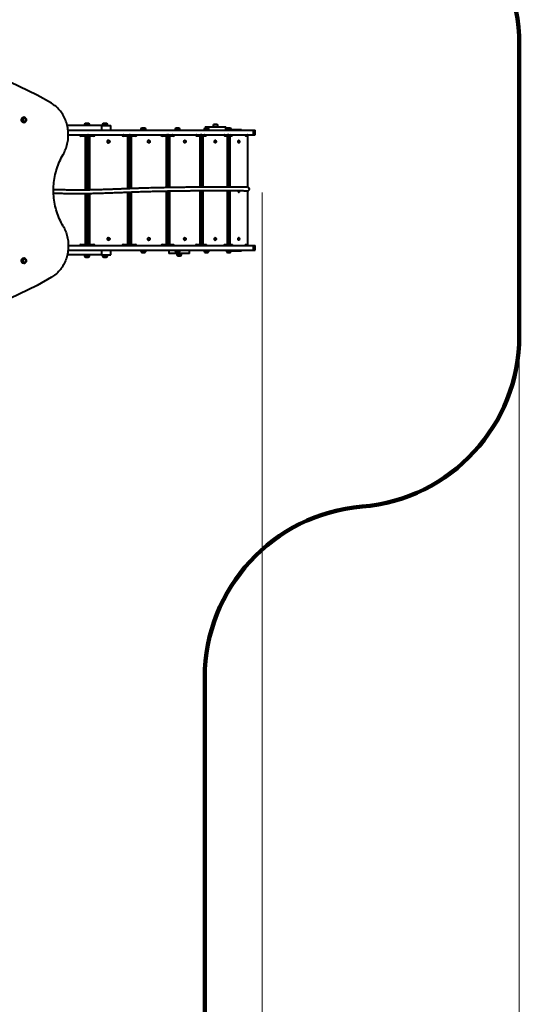
# Model space of a CAD drawing. Units: millimetres. Extents: x -1009 to 18747, y -1097 to 15279.
# Drawn here: x 12805 to 15718, y 2322 to 8066 of the extents above; entities that cross this region are included whole.
import ezdxf

# ---------------------------------------------------------------- set-up
doc = ezdxf.new("R2010")
doc.units = ezdxf.units.MM
doc.layers.add('DiKom', color=7, linetype='Continuous')
doc.styles.add('style1', font='arialbd_0.ttf', dxfattribs={"width": 0.8})
doc.dimstyles.new('1-50', dxfattribs={"dimtxt": 700, "dimasz": 300, "dimexe": 100, "dimexo": 0, "dimgap": 200, "dimtad": 1, "dimtxsty": 'style1', "dimcen": 200, "dimclrd": 7, "dimclre": 7, "dimclrt": 7, "dimadec": 1, "dimazin": 2, "dimtfac": 1, "dimtmove": 0, "dimatfit": 2, "dimfxl": 0, "dimlwd": 25, "dimlwe": 18, "dimarcsym": 0})

# ---------------------------------------------------------------- blocks, each defined once
blk = doc.blocks.new('*D0')
at = {"layer": 'Defpoints', "color": 0, "linetype": 'Continuous', "transparency": 16777216}
for p in [(3618, 7057.3), (14218, 7057.3), (14218, 117.5)]:
    blk.add_point(p, dxfattribs=at)
at = {"layer": 'DiKom', "color": 7, "linetype": 'Continuous', "lineweight": 18, "transparency": 16777216}
for p, q in [((3618, 7057.3), (3618, 17.5)), ((14218, 7057.3), (14218, 17.5))]:
    blk.add_line(p, q, dxfattribs=at)
at = {"layer": 'DiKom', "color": 7, "linetype": 'Continuous', "lineweight": 25, "transparency": 16777216}
blk.add_line((3918, 117.5), (13918, 117.5), dxfattribs=at)
at = {"layer": 'DiKom', "color": 7, "linetype": 'Continuous', "transparency": 16777216}
for points in [[(3918, 167.5), (3918, 67.5), (3618, 117.5)], [(13918, 167.5), (13918, 67.5), (14218, 117.5)]]:
    blk.add_solid(points, dxfattribs=at)
at = {"layer": 'DiKom', "color": 7, "linetype": 'Continuous', "lineweight": 40, "transparency": 16777216, "insert": (8879.1, 674.9), "char_height": 700, "attachment_point": 5, "style": 'style1'}
blk.add_mtext('10600', dxfattribs=at)
blk = doc.blocks.new('*D2')
at = {"layer": 'Defpoints', "color": 0, "transparency": 16777216}
for p in [(2118, 6576.2), (15718, 6576.2), (15718, -997.3)]:
    blk.add_point(p, dxfattribs=at)
at = {"layer": 'DiKom', "color": 7, "lineweight": 18, "transparency": 16777216}
for p, q in [((2118, 6576.2), (2118, -1097.3)), ((15718, 6576.2), (15718, -1097.3))]:
    blk.add_line(p, q, dxfattribs=at)
at = {"layer": 'DiKom', "color": 7, "lineweight": 25, "transparency": 16777216}
blk.add_line((2418, -997.3), (15418, -997.3), dxfattribs=at)
at = {"layer": 'DiKom', "color": 7, "transparency": 16777216}
for points in [[(2418, -947.3), (2418, -1047.3), (2118, -997.3)], [(15418, -947.3), (15418, -1047.3), (15718, -997.3)]]:
    blk.add_solid(points, dxfattribs=at)
at = {"layer": 'DiKom', "color": 7, "transparency": 16777216, "insert": (8906.5, -439.9), "char_height": 700, "attachment_point": 5, "style": 'style1'}
blk.add_mtext('13600', dxfattribs=at)

msp = doc.modelspace()

# ---------------------------------------------------------------- linework, layer by layer
at = {"layer": 'DiKom', "color": 3, "lineweight": 200}
for p, q in [((15718.004, 7921.199), (15718.004, 6221.73)), ((13884.29, 2111.082), (13884.29, 4228.655))]:
    msp.add_line(p, q, dxfattribs=at)
at = {"layer": 'DiKom', "color": 7, "linetype": 'Continuous', "lineweight": 40}
for p, q in [((12907.045, 7625.648), (12696.75, 7728.063)), ((12989.702, 7578.574), (12907.045, 7625.648)), ((13281.967, 7448.199), (13082.56, 7448.199)), ((13087.22, 7421.199), (14166.635, 7421.199)), ((13186.715, 7460.199), (13208.315, 7460.199)), ((13198.989, 7461.252), (13196.04, 7461.252)), ((13281.967, 7448.199), (13281.967, 7421.199)), ((13281.967, 7448.199), (13337.15, 7448.199)), ((13291.541, 7460.199), (13313.141, 7460.199)), ((13303.816, 7461.252), (13300.866, 7461.252)), ((13337.15, 7421.199), (13337.15, 7448.199)), ((13515.07, 7433.199), (13536.67, 7433.199)), ((13527.344, 7434.252), (13524.395, 7434.252)), ((13714.833, 7433.199), (13736.433, 7433.199)), ((13727.108, 7434.252), (13724.158, 7434.252)), ((13883.122, 7433.199), (13904.722, 7433.199)), ((13886.108, 7442.199), (13886.108, 7433.769)), ((13886.108, 7442.199), (14006.108, 7442.199)), ((13895.397, 7434.252), (13892.447, 7434.252)), ((13935.308, 7454.199), (13956.908, 7454.199)), ((13947.583, 7455.252), (13944.634, 7455.252)), ((14006.108, 7421.199), (14006.108, 7442.199)), ((14013.442, 7433.199), (14035.042, 7433.199)), ((14025.717, 7434.252), (14022.768, 7434.252)), ((14099.166, 7424.199), (14038.974, 7424.199)), ((14099.166, 7421.199), (14099.166, 7424.199)), ((14166.635, 7421.199), (14166.635, 7394.199)), ((14166.635, 7421.199), (14178.171, 7421.199)), ((14178.171, 7394.199), (14178.171, 7421.199)), ((13088.706, 7394.199), (14166.635, 7394.199)), ((13189.03, 7387.199), (13164.229, 7387.199)), ((13189.03, 7072.35), (13189.03, 7387.199)), ((13195.148, 7072.423), (13195.148, 7394.143)), ((13195.148, 7393.867), (13197.808, 7393.867)), ((13197.807, 7393.837), (13197.807, 7072.455)), ((13198.169, 7394.199), (13198.169, 7072.46)), ((13202.297, 7072.524), (13202.297, 7394.199)), ((13234.864, 7387.199), (13211.158, 7387.199)), ((13211.158, 7387.199), (13211.158, 7072.662)), ((13323.156, 7362.699), (13323.051, 7362.699)), ((13434.944, 7387.199), (13411.238, 7387.199)), ((13434.944, 7080.078), (13434.944, 7387.199)), ((13439.721, 7080.26), (13439.721, 7393.837)), ((13439.776, 7394.199), (13439.776, 7080.262)), ((13446.233, 7080.509), (13446.233, 7394.199)), ((13477.483, 7387.199), (13455.786, 7387.199)), ((13455.786, 7387.199), (13455.786, 7080.87)), ((13558.361, 7362.699), (13558.196, 7362.699)), ((13660.607, 7387.199), (13638.91, 7387.199)), ((13660.607, 7086.642), (13660.607, 7387.199)), ((13664.129, 7086.705), (13664.129, 7393.274)), ((13669.483, 7086.802), (13669.483, 7394.199)), ((13698.21, 7387.199), (13679.359, 7387.199)), ((13679.359, 7387.199), (13679.359, 7086.966)), ((13768.554, 7362.699), (13768.335, 7362.699)), ((13857.312, 7387.199), (13838.461, 7387.199)), ((13857.312, 7089.279), (13857.312, 7387.199)), ((13859.714, 7089.302), (13859.714, 7392.477)), ((13863.432, 7089.338), (13863.432, 7394.199)), ((13888.528, 7387.199), (13873.251, 7387.199)), ((13873.251, 7387.199), (13873.251, 7089.427)), ((13945.623, 7362.699), (13945.36, 7362.699)), ((14017.47, 7387.199), (14002.193, 7387.199)), ((14017.47, 7089.708), (14017.47, 7387.199)), ((14018.93, 7089.698), (14018.93, 7391.477)), ((14020.598, 7089.688), (14020.598, 7394.199)), ((14041.095, 7387.199), (14029.981, 7387.199)), ((14029.981, 7387.199), (14029.981, 7089.619)), ((14082.74, 7362.699), (14082.442, 7362.699)), ((14134.903, 7387.199), (14123.789, 7387.199)), ((14134.903, 7088.29), (14134.903, 7387.199)), ((14135.633, 7088.224), (14135.633, 7390.311)), ((14166.635, 7394.199), (14178.171, 7394.199)), ((13323.051, 7347.699), (13323.156, 7347.699)), ((13558.196, 7347.699), (13558.361, 7347.699)), ((13768.335, 7347.699), (13768.554, 7347.699)), ((13945.36, 7347.699), (13945.623, 7347.699)), ((14082.442, 7347.699), (14082.74, 7347.699)), ((13660.607, 6755.199), (13660.607, 7066.841)), ((13664.129, 6749.124), (13664.129, 7066.906)), ((13669.483, 6748.199), (13669.483, 7067.002)), ((13679.359, 7067.169), (13679.359, 6755.199)), ((13857.312, 6755.199), (13857.312, 7069.485)), ((13859.714, 6749.921), (13859.714, 7069.507)), ((13863.432, 6748.199), (13863.432, 7069.541)), ((13873.251, 7069.629), (13873.251, 6755.199)), ((14017.47, 6755.199), (14017.47, 7069.92)), ((14018.93, 6750.921), (14018.93, 7069.911)), ((14020.598, 6748.199), (14020.598, 7069.899)), ((14029.981, 7069.827), (14029.981, 6755.199)), ((14134.903, 6755.199), (14134.903, 7068.534)), ((14135.633, 6752.087), (14135.633, 7068.602)), ((13189.03, 6755.199), (13189.03, 7052.55)), ((13195.148, 6748.255), (13195.148, 7052.628)), ((13197.807, 7052.662), (13197.807, 6748.561)), ((13198.169, 7052.667), (13198.169, 6748.199)), ((13202.297, 6748.199), (13202.297, 7052.72)), ((13211.158, 7052.869), (13211.158, 6755.199)), ((13434.944, 6755.199), (13434.944, 7060.266)), ((13439.721, 6748.561), (13439.721, 7060.45)), ((13439.776, 7060.452), (13439.776, 6748.199)), ((13446.233, 6748.199), (13446.233, 7060.696)), ((13455.786, 7061.057), (13455.786, 6755.199)), ((13323.156, 6794.699), (13323.051, 6794.699)), ((13323.051, 6779.699), (13323.156, 6779.699)), ((13558.361, 6794.699), (13558.196, 6794.699)), ((13558.196, 6779.699), (13558.361, 6779.699)), ((13768.554, 6794.699), (13768.335, 6794.699)), ((13768.335, 6779.699), (13768.554, 6779.699)), ((13945.623, 6794.699), (13945.36, 6794.699)), ((13945.36, 6779.699), (13945.623, 6779.699)), ((14082.74, 6794.699), (14082.442, 6794.699)), ((14082.442, 6779.699), (14082.74, 6779.699)), ((13088.705, 6748.199), (14166.635, 6748.199)), ((13164.229, 6755.199), (13189.03, 6755.199)), ((13197.808, 6748.531), (13195.148, 6748.531)), ((13211.158, 6755.199), (13234.864, 6755.199)), ((13411.238, 6755.199), (13434.944, 6755.199)), ((13455.786, 6755.199), (13477.483, 6755.199)), ((13638.91, 6755.199), (13660.607, 6755.199)), ((13679.359, 6755.199), (13698.21, 6755.199)), ((13838.461, 6755.199), (13857.312, 6755.199)), ((13873.251, 6755.199), (13888.528, 6755.199)), ((14002.193, 6755.199), (14017.47, 6755.199)), ((14029.981, 6755.199), (14041.095, 6755.199)), ((14123.789, 6755.199), (14134.903, 6755.199)), ((14166.635, 6748.199), (14166.635, 6721.199)), ((14166.635, 6748.199), (14178.171, 6748.199)), ((14178.171, 6721.199), (14178.171, 6748.199)), ((13281.967, 6694.199), (13082.669, 6694.199)), ((13087.272, 6721.199), (14166.635, 6721.199)), ((13198.796, 6682.199), (13186.715, 6682.199)), ((13196.04, 6681.147), (13198.989, 6681.147)), ((13208.315, 6682.199), (13198.796, 6682.199)), ((13281.967, 6721.199), (13281.967, 6694.199)), ((13281.967, 6694.199), (13337.15, 6694.199)), ((13302.848, 6682.199), (13291.541, 6682.199)), ((13300.866, 6681.147), (13303.816, 6681.147)), ((13313.141, 6682.199), (13302.848, 6682.199)), ((13337.15, 6694.199), (13337.15, 6721.199)), ((13528.571, 6709.199), (13515.07, 6709.199)), ((13524.395, 6708.147), (13527.344, 6708.147)), ((13536.67, 6709.199), (13528.571, 6709.199)), ((13675.075, 6721.199), (13675.075, 6702.151)), ((13791.214, 6702.151), (13675.075, 6702.151)), ((13724.517, 6709.199), (13714.833, 6709.199)), ((13724.158, 6708.147), (13727.108, 6708.147)), ((13745.875, 6690.151), (13724.275, 6690.151)), ((13736.433, 6709.199), (13724.517, 6709.199)), ((13733.6, 6689.098), (13736.55, 6689.098)), ((13795.075, 6702.151), (13791.214, 6702.151)), ((13795.075, 6702.151), (13795.075, 6721.199)), ((13895.973, 6709.199), (13883.122, 6709.199)), ((13892.447, 6708.147), (13895.397, 6708.147)), ((13904.722, 6709.199), (13895.973, 6709.199)), ((14025.112, 6709.199), (14013.442, 6709.199)), ((14022.768, 6708.147), (14025.717, 6708.147)), ((14035.042, 6709.199), (14025.112, 6709.199)), ((14038.974, 6718.199), (14099.166, 6718.199)), ((14099.166, 6718.199), (14099.166, 6721.199)), ((14166.635, 6721.199), (14178.171, 6721.199)), ((12989.702, 6563.356), (12907.045, 6516.282)), ((12907.045, 6516.282), (12696.75, 6413.867))]:
    msp.add_line(p, q, dxfattribs=at)
at = {"layer": 'DiKom', "color": 7, "linetype": 'Continuous', "lineweight": 40, "flags": 128}
for points in [[(13057.891, 7279.294), (13061.933, 7286.461), (13065.712, 7293.817), (13069.223, 7301.348), (13072.458, 7309.042), (13075.412, 7316.885), (13078.081, 7324.863), (13080.459, 7332.963), (13082.543, 7341.17), (13084.328, 7349.471), (13085.812, 7357.85), (13086.992, 7366.294), (13087.866, 7374.787), (13088.432, 7383.314), (13088.69, 7391.862), (13088.639, 7400.414), (13088.278, 7408.957), (13087.61, 7417.475), (13086.634, 7425.953), (13085.354, 7434.377), (13083.769, 7442.732), (13081.885, 7451.003), (13079.703, 7459.176), (13077.228, 7467.237), (13074.464, 7475.172), (13071.416, 7482.967), (13068.089, 7490.608), (13064.488, 7498.083), (13060.621, 7505.377), (13056.494, 7512.479), (13052.113, 7519.376), (13047.488, 7526.056), (13042.625, 7532.507), (13037.533, 7538.718), (13032.221, 7544.679), (13026.699, 7550.379), (13020.976, 7555.808), (13015.061, 7560.956), (13008.966, 7565.815), (13002.7, 7570.376), (12996.275, 7574.632), (12989.702, 7578.574)], [(12815.271, 7481.965), (12815.423, 7484.255), (12815.876, 7486.491), (12816.62, 7488.621), (12817.636, 7490.595), (12818.902, 7492.367), (12820.386, 7493.895), (12822.056, 7495.143), (12823.87, 7496.082), (12825.788, 7496.691), (12827.764, 7496.954), (12828.444, 7496.964)], [(12828.454, 7466.967), (12827.764, 7466.976), (12825.788, 7467.24), (12823.87, 7467.848), (12822.056, 7468.787), (12820.386, 7470.036), (12818.902, 7471.564), (12817.636, 7473.335), (12816.62, 7475.309), (12815.876, 7477.439), (12815.423, 7479.675), (12815.271, 7481.965)], [(12843.615, 7481.965), (12843.455, 7483.95), (12842.983, 7485.867), (12842.214, 7487.651), (12841.173, 7489.241), (12839.898, 7490.584), (12838.43, 7491.633), (12836.821, 7492.353), (12835.124, 7492.719), (12833.398, 7492.719), (12831.702, 7492.353), (12830.092, 7491.633), (12828.625, 7490.584), (12827.349, 7489.241), (12826.309, 7487.651), (12825.54, 7485.867), (12825.068, 7483.95), (12824.908, 7481.965), (12825.068, 7479.981), (12825.54, 7478.064), (12826.309, 7476.28), (12827.349, 7474.689), (12828.625, 7473.347), (12830.092, 7472.297), (12831.702, 7471.577), (12833.398, 7471.211), (12835.124, 7471.211), (12836.821, 7471.577), (12838.43, 7472.297), (12839.898, 7473.347), (12841.173, 7474.689), (12842.214, 7476.28), (12842.983, 7478.064), (12843.455, 7479.981), (12843.615, 7481.965)], [(12825.168, 7481.965), (12825.323, 7483.895), (12825.782, 7485.758), (12826.53, 7487.493), (12827.541, 7489.039), (12828.782, 7490.344), (12830.208, 7491.364), (12831.773, 7492.064), (12833.422, 7492.42), (12835.1, 7492.42), (12836.75, 7492.064), (12838.315, 7491.364), (12839.741, 7490.344), (12840.981, 7489.039), (12841.993, 7487.493), (12842.741, 7485.758), (12843.2, 7483.895), (12843.355, 7481.965), (12843.2, 7480.036), (12842.741, 7478.172), (12841.993, 7476.438), (12840.981, 7474.891), (12839.741, 7473.586), (12838.315, 7472.566), (12836.75, 7471.866), (12835.1, 7471.51), (12833.422, 7471.51), (12831.773, 7471.866), (12830.208, 7472.566), (12828.782, 7473.586), (12827.541, 7474.891), (12826.53, 7476.438), (12825.782, 7478.172), (12825.323, 7480.036), (12825.168, 7481.965)], [(13164.229, 7387.199), (13164.212, 7388.565), (13164.162, 7389.878), (13164.081, 7391.088), (13163.971, 7392.149), (13163.837, 7393.019), (13163.685, 7393.666), (13163.519, 7394.065), (13163.347, 7394.199)], [(13234.864, 7387.199), (13234.821, 7388.565), (13234.695, 7389.878), (13234.49, 7391.088), (13234.213, 7392.149), (13233.876, 7393.019), (13233.492, 7393.666), (13233.075, 7394.065), (13232.641, 7394.199)], [(13316.102, 7356.149), (13316.46, 7357.726), (13317.132, 7359.185), (13318.085, 7360.457), (13319.276, 7361.484), (13320.648, 7362.217), (13322.137, 7362.622), (13323.674, 7362.679), (13325.186, 7362.387), (13326.604, 7361.759), (13327.861, 7360.824), (13328.897, 7359.626), (13329.665, 7358.221), (13330.129, 7356.675), (13330.267, 7355.059), (13330.072, 7353.451), (13329.554, 7351.924), (13328.737, 7350.55), (13327.659, 7349.393), (13326.37, 7348.508), (13324.931, 7347.936), (13323.409, 7347.704), (13321.875, 7347.822), (13320.402, 7348.285), (13319.056, 7349.071), (13317.903, 7350.144), (13316.995, 7351.453), (13316.376, 7352.937), (13316.073, 7354.527), (13316.102, 7356.149)], [(13411.238, 7387.199), (13411.195, 7388.565), (13411.069, 7389.878), (13410.863, 7391.088), (13410.587, 7392.149), (13410.25, 7393.019), (13409.866, 7393.666), (13409.449, 7394.065), (13409.015, 7394.199)], [(13477.483, 7387.199), (13477.416, 7388.565), (13477.218, 7389.878), (13476.897, 7391.088), (13476.465, 7392.149), (13475.938, 7393.019), (13475.336, 7393.666), (13474.684, 7394.065), (13474.006, 7394.199)], [(13558.196, 7347.699), (13558.094, 7347.7), (13556.697, 7347.901), (13555.371, 7348.443), (13554.176, 7349.3), (13553.17, 7350.434), (13552.398, 7351.79), (13551.898, 7353.306), (13551.692, 7354.911), (13551.79, 7356.528), (13552.188, 7358.084), (13552.867, 7359.505)], [(13553.032, 7359.505), (13553.96, 7360.724), (13555.094, 7361.685), (13556.38, 7362.343), (13557.759, 7362.667), (13559.167, 7362.641), (13560.536, 7362.268), (13561.804, 7361.564), (13562.911, 7360.562), (13563.806, 7359.31), (13564.445, 7357.865), (13564.8, 7356.296), (13564.855, 7354.676), (13564.605, 7353.079), (13564.064, 7351.582), (13563.256, 7350.255), (13562.219, 7349.158), (13561.001, 7348.344), (13559.661, 7347.85), (13558.259, 7347.7), (13556.862, 7347.901), (13555.536, 7348.443), (13554.341, 7349.3), (13553.335, 7350.434), (13552.563, 7351.79), (13552.063, 7353.306), (13551.857, 7354.911), (13551.955, 7356.528), (13552.353, 7358.084), (13553.032, 7359.505)], [(13638.91, 7387.199), (13638.843, 7388.565), (13638.645, 7389.878), (13638.323, 7391.088), (13637.891, 7392.149), (13637.364, 7393.019), (13636.763, 7393.666), (13636.111, 7394.065), (13635.432, 7394.199)], [(13698.21, 7387.199), (13698.121, 7388.565), (13697.86, 7389.878), (13697.435, 7391.088), (13696.863, 7392.149), (13696.166, 7393.019), (13695.371, 7393.666), (13694.509, 7394.065), (13693.612, 7394.199)], [(13768.335, 7347.699), (13768.137, 7347.704), (13766.927, 7347.935), (13765.782, 7348.507), (13764.757, 7349.391), (13763.899, 7350.547), (13763.249, 7351.92), (13762.837, 7353.447), (13762.681, 7355.056), (13762.79, 7356.671), (13763.158, 7358.217), (13763.768, 7359.623)], [(13763.987, 7359.623), (13764.811, 7360.821), (13765.809, 7361.757), (13766.937, 7362.386), (13768.139, 7362.679), (13769.361, 7362.622), (13770.546, 7362.218), (13771.637, 7361.486), (13772.584, 7360.46), (13773.343, 7359.188), (13773.877, 7357.729), (13774.163, 7356.153), (13774.186, 7354.531), (13773.946, 7352.941), (13773.454, 7351.456), (13772.733, 7350.146), (13771.816, 7349.073), (13770.747, 7348.286), (13769.575, 7347.822), (13768.355, 7347.704), (13767.145, 7347.935), (13766.001, 7348.507), (13764.976, 7349.391), (13764.118, 7350.547), (13763.467, 7351.92), (13763.055, 7353.447), (13762.899, 7355.056), (13763.008, 7356.671), (13763.376, 7358.217), (13763.987, 7359.623)], [(13838.461, 7387.199), (13836.691, 7387.384), (13834.966, 7387.933), (13833.326, 7388.834), (13831.813, 7390.064), (13830.463, 7391.592), (13829.31, 7393.382), (13828.893, 7394.199)], [(13838.461, 7387.199), (13838.373, 7388.565), (13838.111, 7389.878), (13837.686, 7391.088), (13837.114, 7392.149), (13836.417, 7393.019), (13835.623, 7393.666), (13834.76, 7394.065), (13833.863, 7394.199)], [(13888.528, 7387.199), (13888.422, 7388.565), (13888.106, 7389.878), (13887.594, 7391.088), (13886.905, 7392.149), (13886.066, 7393.019), (13885.108, 7393.666), (13884.068, 7394.065), (13882.987, 7394.199)], [(13896.282, 7394.199), (13895.944, 7393.382), (13895.01, 7391.592), (13893.916, 7390.064), (13892.69, 7388.834), (13891.361, 7387.933), (13889.962, 7387.384), (13888.528, 7387.199)], [(13945.36, 7347.699), (13945.06, 7347.715), (13944.084, 7347.996), (13943.168, 7348.613), (13942.354, 7349.538), (13941.681, 7350.728), (13941.179, 7352.127), (13940.873, 7353.67), (13940.777, 7355.284), (13940.896, 7356.894), (13941.223, 7358.425), (13941.743, 7359.805)], [(13942.006, 7359.805), (13942.696, 7360.97), (13943.523, 7361.865), (13944.447, 7362.448), (13945.427, 7362.692), (13946.416, 7362.586), (13947.368, 7362.134), (13948.238, 7361.359), (13948.986, 7360.295), (13949.577, 7358.993), (13949.983, 7357.513), (13950.185, 7355.925), (13950.174, 7354.304), (13949.95, 7352.724), (13949.524, 7351.26), (13948.915, 7349.98), (13948.152, 7348.944), (13947.271, 7348.201), (13946.314, 7347.785), (13945.323, 7347.715), (13944.347, 7347.996), (13943.431, 7348.613), (13942.617, 7349.538), (13941.943, 7350.728), (13941.442, 7352.127), (13941.136, 7353.67), (13941.04, 7355.284), (13941.159, 7356.894), (13941.486, 7358.425), (13942.006, 7359.805)], [(14002.193, 7387.199), (14000.759, 7387.384), (13999.36, 7387.933), (13998.031, 7388.834), (13996.805, 7390.064), (13995.711, 7391.592), (13994.777, 7393.382), (13994.439, 7394.199)], [(14002.193, 7387.199), (14002.086, 7388.565), (14001.771, 7389.878), (14001.259, 7391.088), (14000.57, 7392.149), (13999.73, 7393.019), (13998.772, 7393.666), (13997.733, 7394.065), (13996.652, 7394.199)], [(14046.737, 7394.199), (14046.491, 7393.382), (14045.811, 7391.592), (14045.015, 7390.064), (14044.123, 7388.834), (14043.156, 7387.933), (14042.139, 7387.384), (14041.095, 7387.199)], [(14082.442, 7347.699), (14082.149, 7347.728), (14081.442, 7348.045), (14080.781, 7348.696), (14080.198, 7349.651), (14079.721, 7350.865), (14079.37, 7352.282), (14079.163, 7353.836), (14079.109, 7355.453), (14079.212, 7357.059)], [(14079.212, 7357.059), (14079.465, 7358.577), (14079.857, 7359.938), (14080.371, 7361.077), (14080.981, 7361.941), (14081.659, 7362.49), (14082.374, 7362.698), (14082.442, 7362.699)], [(14079.509, 7357.059), (14079.762, 7358.577), (14080.155, 7359.938), (14080.668, 7361.077), (14081.278, 7361.941), (14081.957, 7362.49), (14082.672, 7362.698), (14083.39, 7362.555), (14084.078, 7362.068), (14084.703, 7361.261), (14085.237, 7360.169), (14085.653, 7358.846), (14085.934, 7357.352), (14086.065, 7355.757), (14086.04, 7354.136), (14085.862, 7352.565), (14085.537, 7351.117), (14085.081, 7349.86), (14084.516, 7348.852), (14083.868, 7348.142), (14083.167, 7347.761), (14082.446, 7347.728), (14081.739, 7348.045), (14081.079, 7348.696), (14080.496, 7349.651), (14080.018, 7350.865), (14079.668, 7352.282), (14079.461, 7353.836), (14079.407, 7355.453), (14079.509, 7357.059)], [(14123.789, 7387.199), (14122.745, 7387.384), (14121.728, 7387.933), (14120.761, 7388.834), (14119.869, 7390.064), (14119.073, 7391.592), (14118.393, 7393.382), (14118.147, 7394.199)], [(13057.891, 6862.636), (13052.344, 6872.363), (13047.065, 6882.286), (13042.059, 6892.397), (13037.33, 6902.684), (13032.885, 6913.138), (13028.727, 6923.748), (13024.86, 6934.505), (13021.288, 6945.396), (13018.015, 6956.412), (13015.044, 6967.541), (13012.377, 6978.773), (13010.018, 6990.096), (13007.969, 7001.5), (13006.232, 7012.972), (13004.808, 7024.501), (13003.699, 7036.077), (13002.906, 7047.687), (13002.43, 7059.32), (13002.271, 7070.965), (13002.43, 7082.61), (13002.906, 7094.243), (13003.699, 7105.853), (13004.808, 7117.429), (13006.232, 7128.959), (13007.969, 7140.431), (13010.018, 7151.834), (13012.377, 7163.157), (13015.044, 7174.389), (13018.015, 7185.518), (13021.288, 7196.534), (13024.86, 7207.426), (13028.727, 7218.182), (13032.885, 7228.792), (13037.33, 7239.247), (13042.059, 7249.534), (13047.065, 7259.644), (13052.344, 7269.568), (13057.891, 7279.294)], [(14077.496, 7069.293), (14077.518, 7069.001), (14077.751, 7067.1), (14078.132, 7065.323), (14078.647, 7063.727), (14079.281, 7062.365), (14080.012, 7061.278), (14080.819, 7060.503), (14081.673, 7060.064), (14082.549, 7059.976), (14083.418, 7060.24), (14084.252, 7060.85), (14085.024, 7061.784), (14085.71, 7063.014), (14086.286, 7064.499), (14086.736, 7066.192), (14087.044, 7068.038), (14087.155, 7069.178)], [(13057.891, 6862.636), (13061.933, 6855.469), (13065.712, 6848.113), (13069.223, 6840.582), (13072.458, 6832.889), (13075.412, 6825.046), (13078.081, 6817.067), (13080.459, 6808.968), (13082.543, 6800.76), (13084.328, 6792.46), (13085.812, 6784.08), (13086.992, 6775.637), (13087.866, 6767.144), (13088.432, 6758.616), (13088.69, 6750.069), (13088.639, 6741.516), (13088.278, 6732.973), (13087.61, 6724.456), (13086.634, 6715.977), (13085.354, 6707.554), (13083.769, 6699.199), (13081.885, 6690.927), (13079.703, 6682.754), (13077.228, 6674.693), (13074.464, 6666.758), (13071.416, 6658.963), (13068.089, 6651.322), (13064.488, 6643.848), (13060.621, 6636.553), (13056.494, 6629.452), (13052.113, 6622.555), (13047.488, 6615.875), (13042.625, 6609.424), (13037.533, 6603.212), (13032.221, 6597.251), (13026.699, 6591.552), (13020.976, 6586.123), (13015.061, 6580.974), (13008.966, 6576.115), (13002.7, 6571.554), (12996.275, 6567.299), (12989.702, 6563.356)], [(13316.102, 6786.25), (13316.073, 6787.871), (13316.376, 6789.461), (13316.995, 6790.945), (13317.903, 6792.255), (13319.056, 6793.327), (13320.402, 6794.114), (13321.875, 6794.576), (13323.409, 6794.694), (13324.931, 6794.462), (13326.37, 6793.89), (13327.659, 6793.005), (13328.737, 6791.848), (13329.554, 6790.474), (13330.072, 6788.947), (13330.267, 6787.339), (13330.129, 6785.723), (13329.665, 6784.177), (13328.897, 6782.772), (13327.861, 6781.574), (13326.604, 6780.639), (13325.186, 6780.011), (13323.674, 6779.719), (13322.137, 6779.777), (13320.648, 6780.181), (13319.276, 6780.914), (13318.085, 6781.941), (13317.132, 6783.213), (13316.46, 6784.672), (13316.102, 6786.25)], [(13552.867, 6782.893), (13552.188, 6784.314), (13551.79, 6785.87), (13551.692, 6787.487), (13551.898, 6789.092), (13552.398, 6790.608), (13553.17, 6791.964), (13554.176, 6793.098), (13555.371, 6793.956), (13556.697, 6794.498), (13558.094, 6794.698), (13558.196, 6794.699)], [(13553.032, 6782.893), (13552.353, 6784.314), (13551.955, 6785.87), (13551.857, 6787.487), (13552.063, 6789.092), (13552.563, 6790.608), (13553.335, 6791.964), (13554.341, 6793.098), (13555.536, 6793.956), (13556.862, 6794.498), (13558.259, 6794.698), (13559.661, 6794.548), (13561.001, 6794.054), (13562.219, 6793.24), (13563.256, 6792.144), (13564.064, 6790.816), (13564.605, 6789.319), (13564.855, 6787.723), (13564.8, 6786.102), (13564.445, 6784.533), (13563.806, 6783.088), (13562.911, 6781.836), (13561.804, 6780.834), (13560.536, 6780.13), (13559.167, 6779.757), (13557.759, 6779.731), (13556.38, 6780.055), (13555.094, 6780.713), (13553.96, 6781.674), (13553.032, 6782.893)], [(13763.768, 6782.775), (13763.158, 6784.181), (13762.79, 6785.727), (13762.681, 6787.343), (13762.837, 6788.951), (13763.249, 6790.478), (13763.899, 6791.851), (13764.757, 6793.007), (13765.782, 6793.891), (13766.927, 6794.463), (13768.137, 6794.694), (13768.335, 6794.699)], [(13763.987, 6782.775), (13763.376, 6784.181), (13763.008, 6785.727), (13762.899, 6787.343), (13763.055, 6788.951), (13763.467, 6790.478), (13764.118, 6791.851), (13764.976, 6793.007), (13766.001, 6793.891), (13767.145, 6794.463), (13768.355, 6794.694), (13769.575, 6794.576), (13770.747, 6794.112), (13771.816, 6793.325), (13772.733, 6792.252), (13773.454, 6790.942), (13773.946, 6789.457), (13774.186, 6787.867), (13774.163, 6786.246), (13773.877, 6784.669), (13773.343, 6783.21), (13772.584, 6781.938), (13771.637, 6780.912), (13770.546, 6780.18), (13769.361, 6779.776), (13768.139, 6779.719), (13766.937, 6780.012), (13765.809, 6780.641), (13764.811, 6781.577), (13763.987, 6782.775)], [(13941.743, 6782.593), (13941.223, 6783.973), (13940.896, 6785.504), (13940.777, 6787.114), (13940.873, 6788.728), (13941.179, 6790.271), (13941.681, 6791.67), (13942.354, 6792.86), (13943.168, 6793.785), (13944.084, 6794.402), (13945.06, 6794.683), (13945.36, 6794.699)], [(13942.006, 6782.593), (13941.486, 6783.973), (13941.159, 6785.504), (13941.04, 6787.114), (13941.136, 6788.728), (13941.442, 6790.271), (13941.943, 6791.67), (13942.617, 6792.86), (13943.431, 6793.785), (13944.347, 6794.402), (13945.323, 6794.683), (13946.314, 6794.614), (13947.271, 6794.197), (13948.152, 6793.454), (13948.915, 6792.418), (13949.524, 6791.138), (13949.95, 6789.674), (13950.174, 6788.095), (13950.185, 6786.473), (13949.983, 6784.885), (13949.577, 6783.406), (13948.986, 6782.103), (13948.238, 6781.04), (13947.368, 6780.264), (13946.416, 6779.812), (13945.427, 6779.706), (13944.447, 6779.95), (13943.523, 6780.533), (13942.696, 6781.428), (13942.006, 6782.593)], [(14079.212, 6785.34), (14079.109, 6786.945), (14079.163, 6788.562), (14079.37, 6790.116), (14079.721, 6791.533), (14080.198, 6792.747), (14080.781, 6793.703), (14081.442, 6794.354), (14082.149, 6794.67), (14082.442, 6794.699)], [(14082.442, 6779.699), (14082.374, 6779.701), (14081.659, 6779.909), (14080.981, 6780.457), (14080.371, 6781.322), (14079.857, 6782.461), (14079.465, 6783.821), (14079.212, 6785.34)], [(14079.509, 6785.34), (14079.407, 6786.945), (14079.461, 6788.562), (14079.668, 6790.116), (14080.018, 6791.533), (14080.496, 6792.747), (14081.079, 6793.703), (14081.739, 6794.354), (14082.446, 6794.67), (14083.167, 6794.637), (14083.868, 6794.256), (14084.516, 6793.546), (14085.081, 6792.538), (14085.537, 6791.281), (14085.862, 6789.833), (14086.04, 6788.262), (14086.065, 6786.641), (14085.934, 6785.047), (14085.653, 6783.552), (14085.237, 6782.229), (14084.703, 6781.138), (14084.078, 6780.33), (14083.39, 6779.843), (14082.672, 6779.701), (14081.957, 6779.909), (14081.278, 6780.457), (14080.668, 6781.322), (14080.155, 6782.461), (14079.762, 6783.821), (14079.509, 6785.34)], [(13163.347, 6748.199), (13163.519, 6748.334), (13163.685, 6748.732), (13163.837, 6749.379), (13163.971, 6750.249), (13164.081, 6751.31), (13164.162, 6752.52), (13164.212, 6753.833), (13164.229, 6755.199)], [(13232.641, 6748.199), (13233.075, 6748.334), (13233.492, 6748.732), (13233.876, 6749.379), (13234.213, 6750.249), (13234.49, 6751.31), (13234.695, 6752.52), (13234.821, 6753.833), (13234.864, 6755.199)], [(13409.015, 6748.199), (13409.449, 6748.334), (13409.866, 6748.732), (13410.25, 6749.379), (13410.587, 6750.249), (13410.863, 6751.31), (13411.069, 6752.52), (13411.195, 6753.833), (13411.238, 6755.199)], [(13474.006, 6748.199), (13474.684, 6748.334), (13475.336, 6748.732), (13475.938, 6749.379), (13476.465, 6750.249), (13476.897, 6751.31), (13477.218, 6752.52), (13477.416, 6753.833), (13477.483, 6755.199)], [(13635.432, 6748.199), (13636.111, 6748.334), (13636.763, 6748.732), (13637.364, 6749.379), (13637.891, 6750.249), (13638.323, 6751.31), (13638.645, 6752.52), (13638.843, 6753.833), (13638.91, 6755.199)], [(13693.612, 6748.199), (13694.509, 6748.334), (13695.371, 6748.732), (13696.166, 6749.379), (13696.863, 6750.249), (13697.435, 6751.31), (13697.86, 6752.52), (13698.121, 6753.833), (13698.21, 6755.199)], [(13698.21, 6755.199), (13699.979, 6755.014), (13701.705, 6754.465), (13703.345, 6753.564), (13704.858, 6752.334), (13706.208, 6750.806), (13707.36, 6749.016), (13707.777, 6748.199)], [(13833.863, 6748.199), (13834.76, 6748.334), (13835.623, 6748.732), (13836.417, 6749.379), (13837.114, 6750.249), (13837.686, 6751.31), (13838.111, 6752.52), (13838.373, 6753.833), (13838.461, 6755.199)], [(13882.987, 6748.199), (13884.068, 6748.334), (13885.108, 6748.732), (13886.066, 6749.379), (13886.905, 6750.249), (13887.594, 6751.31), (13888.106, 6752.52), (13888.422, 6753.833), (13888.528, 6755.199)], [(13888.528, 6755.199), (13889.962, 6755.014), (13891.361, 6754.465), (13892.69, 6753.564), (13893.916, 6752.334), (13895.01, 6750.806), (13895.944, 6749.016), (13896.282, 6748.199)], [(13994.439, 6748.199), (13994.777, 6749.016), (13995.711, 6750.806), (13996.805, 6752.334), (13998.031, 6753.564), (13999.36, 6754.465), (14000.759, 6755.014), (14002.193, 6755.199)], [(13996.652, 6748.199), (13997.733, 6748.334), (13998.772, 6748.732), (13999.73, 6749.379), (14000.57, 6750.249), (14001.259, 6751.31), (14001.771, 6752.52), (14002.086, 6753.833), (14002.193, 6755.199)], [(14041.095, 6755.199), (14042.139, 6755.014), (14043.156, 6754.465), (14044.123, 6753.564), (14045.015, 6752.334), (14045.811, 6750.806), (14046.491, 6749.016), (14046.737, 6748.199)], [(14118.147, 6748.199), (14118.393, 6749.016), (14119.073, 6750.806), (14119.869, 6752.334), (14120.761, 6753.564), (14121.728, 6754.465), (14122.745, 6755.014), (14123.789, 6755.199)], [(12815.271, 6659.965), (12815.423, 6662.255), (12815.876, 6664.491), (12816.62, 6666.621), (12817.636, 6668.595), (12818.902, 6670.367), (12820.386, 6671.895), (12822.056, 6673.143), (12823.87, 6674.082), (12825.788, 6674.691), (12827.764, 6674.954), (12828.444, 6674.964)], [(12843.615, 6659.965), (12843.455, 6661.95), (12842.983, 6663.867), (12842.214, 6665.651), (12841.173, 6667.241), (12839.898, 6668.584), (12838.43, 6669.633), (12836.821, 6670.353), (12835.124, 6670.719), (12833.398, 6670.719), (12831.702, 6670.353), (12830.092, 6669.633), (12828.625, 6668.584), (12827.349, 6667.241), (12826.309, 6665.651), (12825.54, 6663.867), (12825.068, 6661.95), (12824.908, 6659.965), (12825.068, 6657.981), (12825.54, 6656.064), (12826.309, 6654.28), (12827.349, 6652.689), (12828.625, 6651.347), (12830.092, 6650.297), (12831.702, 6649.577), (12833.398, 6649.211), (12835.124, 6649.211), (12836.821, 6649.577), (12838.43, 6650.297), (12839.898, 6651.347), (12841.173, 6652.689), (12842.214, 6654.28), (12842.983, 6656.064), (12843.455, 6657.981), (12843.615, 6659.965)], [(12825.168, 6659.965), (12825.323, 6661.895), (12825.782, 6663.758), (12826.53, 6665.493), (12827.541, 6667.039), (12828.782, 6668.344), (12830.208, 6669.364), (12831.773, 6670.064), (12833.422, 6670.42), (12835.1, 6670.42), (12836.75, 6670.064), (12838.315, 6669.364), (12839.741, 6668.344), (12840.981, 6667.039), (12841.993, 6665.493), (12842.741, 6663.758), (12843.2, 6661.895), (12843.355, 6659.965), (12843.2, 6658.036), (12842.741, 6656.172), (12841.993, 6654.438), (12840.981, 6652.891), (12839.741, 6651.586), (12838.315, 6650.566), (12836.75, 6649.866), (12835.1, 6649.51), (12833.422, 6649.51), (12831.773, 6649.866), (12830.208, 6650.566), (12828.782, 6651.586), (12827.541, 6652.891), (12826.53, 6654.438), (12825.782, 6656.172), (12825.323, 6658.036), (12825.168, 6659.965)], [(12828.454, 6644.967), (12827.764, 6644.976), (12825.788, 6645.24), (12823.87, 6645.848), (12822.056, 6646.787), (12820.386, 6648.036), (12818.902, 6649.564), (12817.636, 6651.335), (12816.62, 6653.309), (12815.876, 6655.439), (12815.423, 6657.675), (12815.271, 6659.965)]]:
    msp.add_lwpolyline(points, dxfattribs=at)
at = {"layer": 'DiKom', "color": 3, "lineweight": 200}
for centre, start, end in [((14718.004, 7921.199), 0, 89.5367979), ((14718.004, 6221.73), 274.7692432, 0), ((14884.29, 4228.655), 94.7692432, 180)]:
    msp.add_arc(centre, 1000, start, end, dxfattribs=at)
at = {"layer": 'DiKom', "color": 7, "linetype": 'Continuous', "lineweight": 40}
for centre, radius, start, end in [((13201.192, 7448.039), 18.677, 139.3788429, 179.5090666), ((13196.04, 7419.416), 41.836, 90, 102.879622), ((13198.989, 7419.416), 41.836, 77.120378, 90), ((13193.838, 7448.039), 18.677, 0.4909334, 40.6211571), ((13306.018, 7448.039), 18.677, 139.3788429, 179.5090666), ((13300.866, 7419.416), 41.836, 90, 102.879622), ((13303.816, 7419.416), 41.836, 77.120378, 90), ((13298.664, 7448.039), 18.677, 0.4909334, 40.6211571), ((13529.546, 7421.039), 18.677, 139.3788429, 179.5090666), ((13524.395, 7392.416), 41.836, 90, 102.879622), ((13527.344, 7392.416), 41.836, 77.120378, 90), ((13522.193, 7421.039), 18.677, 0.4909334, 40.6211571), ((13729.31, 7421.039), 18.677, 139.3788429, 179.5090666), ((13724.158, 7392.416), 41.836, 90, 102.879622), ((13727.108, 7392.416), 41.836, 77.120378, 90), ((13721.956, 7421.039), 18.677, 0.4909334, 40.6211571), ((13897.599, 7421.039), 18.677, 139.3788429, 179.5090666), ((13892.447, 7392.416), 41.836, 90, 102.879622), ((13895.397, 7392.416), 41.836, 77.120378, 90), ((13890.245, 7421.039), 18.677, 0.4909334, 40.6211571), ((13949.785, 7442.039), 18.677, 139.3788429, 179.5090666), ((13944.634, 7413.416), 41.836, 90, 102.879622), ((13947.583, 7413.416), 41.836, 77.120378, 90), ((13942.432, 7442.039), 18.677, 0.4909334, 40.6211571), ((14027.919, 7421.039), 18.677, 139.3788429, 179.5090666), ((14022.768, 7392.416), 41.836, 90, 102.879622), ((14025.717, 7392.416), 41.836, 77.120378, 90), ((14020.566, 7421.039), 18.677, 0.4909334, 40.6211571), ((13164.256, 7402.065), 14.866, 211.9459549, 269.8959945), ((13197.515, 7421.17), 28.315, 265.2043818, 270.5917826), ((13234.736, 7401.26), 14.062, 270.5227606, 329.857849), ((13323.279, 7355.059), 7.364, 171.4948084, 268.2228679), ((13323.182, 7355.484), 7.217, 91.0434284, 174.7120989), ((13411.417, 7401.347), 14.149, 210.3447732, 269.2746172), ((13477.14, 7399.901), 12.706, 271.5471554, 333.3376565), ((13558.323, 7356.444), 6.257, 91.1636561, 150.7076775), ((13639.389, 7400.115), 12.925, 207.2391915, 267.8759966), ((13697.519, 7398.181), 11.004, 273.5967884, 338.7838851), ((13768.57, 7357.422), 5.282, 92.5488575, 155.3812436), ((13945.726, 7358.534), 4.181, 95.0210545, 162.30118), ((14034.439, 7387.545), 6.665, 357.0252555, 86.6786252), ((14116.91, 7387.464), 6.884, 357.7956313, 67.4976696), ((14134.365, 7078.412), 9.893, 269.3686014, 89.9978465), ((13323.279, 6787.339), 7.364, 91.7771321, 188.5051916), ((13323.235, 6786.971), 7.275, 185.6952074, 268.5492652), ((13558.351, 6786.001), 6.303, 209.53571, 268.5929564), ((13768.624, 6785.055), 5.364, 205.1514946, 266.9184043), ((13945.816, 6783.975), 4.3, 198.7528427, 263.9249229), ((13164.249, 6740.347), 14.852, 90.0745577, 148.0834929), ((13197.515, 6721.228), 28.315, 89.4082174, 94.7956182), ((13234.685, 6741.051), 14.149, 30.3447732, 89.2746172), ((13411.366, 6741.138), 14.062, 90.5227606, 149.857849), ((13477.004, 6742.283), 12.925, 27.2391915, 87.8759966), ((13639.253, 6742.497), 12.706, 91.5471554, 153.3376565), ((13839.151, 6744.217), 11.004, 93.5967884, 158.7838851), ((14034.439, 6754.853), 6.665, 273.3213748, 2.9747445), ((14116.793, 6755.008), 6.998, 293.4278055, 1.5674889), ((13201.192, 6694.359), 18.677, 180.4909334, 220.6211571), ((13196.04, 6722.982), 41.836, 257.120378, 270), ((13198.989, 6722.982), 41.836, 270, 282.879622), ((13193.838, 6694.359), 18.677, 319.3788429, 359.5090666), ((13306.018, 6694.359), 18.677, 180.4909334, 220.6211571), ((13300.866, 6722.982), 41.836, 257.120378, 270), ((13303.816, 6722.982), 41.836, 270, 282.879622), ((13298.664, 6694.359), 18.677, 319.3788429, 359.5090666), ((13529.546, 6721.359), 18.677, 180.4909334, 220.6211571), ((13524.395, 6749.982), 41.836, 257.120378, 270), ((13527.344, 6749.982), 41.836, 270, 282.879622), ((13522.193, 6721.359), 18.677, 319.3788429, 359.5090666), ((13729.31, 6721.359), 18.677, 180.4909334, 220.6211571), ((13724.158, 6749.982), 41.836, 257.120378, 270), ((13738.752, 6702.311), 18.677, 180.4909334, 220.6211571), ((13733.6, 6730.934), 41.836, 257.120378, 270), ((13727.108, 6749.982), 41.836, 270, 282.879622), ((13721.956, 6721.359), 18.677, 319.3788429, 359.5090666), ((13736.55, 6730.934), 41.836, 270, 282.879622), ((13731.398, 6702.311), 18.677, 319.3788429, 359.5090666), ((13897.599, 6721.359), 18.677, 180.4909334, 220.6211571), ((13892.447, 6749.982), 41.836, 257.120378, 270), ((13895.397, 6749.982), 41.836, 270, 282.879622), ((13890.245, 6721.359), 18.677, 319.3788429, 359.5090666), ((14027.919, 6721.359), 18.677, 180.4909334, 220.6211571), ((14022.768, 6749.982), 41.836, 257.120378, 270), ((14025.717, 6749.982), 41.836, 270, 282.879622), ((14020.566, 6721.359), 18.677, 319.3788429, 359.5090666)]:
    msp.add_arc(centre, radius, start, end, dxfattribs=at)
for centre, major_axis, ratio, start_param, end_param in [((13188.148, 7387.199), (6.986, 6.986), 0.06328139, 4.7755861, 6.34638243), ((13204.807, 7387.199), (6.909, -6.909), 0.16298669, 2.98002662, 3.30315869), ((13208.935, 7387.199), (6.909, -6.909), 0.16298669, 1.40923029, 2.98002662), ((13432.721, 7387.199), (6.909, 6.909), 0.16298669, 4.87395501, 6.44475134), ((13445.851, 7387.199), (6.765, -6.765), 0.26595188, 2.88165771, 2.96204004), ((13452.309, 7387.199), (6.765, -6.765), 0.26595188, 1.31086138, 2.88165771), ((13657.129, 7387.199), (6.765, 6.765), 0.26595188, 4.97232392, 6.54312025), ((13674.761, 7387.199), (6.555, -6.555), 0.37446763, 1.21249247, 2.7832888), ((13852.714, 7387.199), (6.555, 6.555), 0.37446763, 5.07069283, 6.64148916), ((13867.71, 7387.199), (6.283, -6.283), 0.4913116, 1.11412356, 2.68491989), ((14011.93, 7387.199), (6.283, 6.283), 0.4913116, 5.16906174, 6.73985807), ((14023.711, 7387.199), (5.949, -5.949), 0.62006361, 1.01575465, 2.58655098), ((14128.633, 7387.199), (5.949, 5.949), 0.62006361, 5.26743065, 6.83822698), ((13188.148, 6755.199), (6.986, -6.986), 0.06328139, 6.21998818, 7.79078451), ((13204.807, 6755.199), (6.909, 6.909), 0.16298669, 2.98002662, 3.30315869), ((13208.935, 6755.199), (6.909, 6.909), 0.16298669, 3.30315869, 4.87395501), ((13432.721, 6755.199), (6.909, -6.909), 0.16298669, 6.12161927, 7.6924156), ((13445.851, 6755.199), (6.765, 6.765), 0.26595188, 3.32114527, 3.4015276), ((13452.309, 6755.199), (6.765, 6.765), 0.26595188, 3.4015276, 4.97232392), ((13657.129, 6755.199), (6.765, -6.765), 0.26595188, 6.02325036, 7.59404669), ((13674.761, 6755.199), (6.555, 6.555), 0.37446763, 3.49989651, 5.07069283), ((13852.714, 6755.199), (6.555, -6.555), 0.37446763, 5.92488145, 7.49567778), ((13867.71, 6755.199), (6.283, 6.283), 0.4913116, 3.59826542, 5.16906174), ((14011.93, 6755.199), (6.283, -6.283), 0.4913116, 5.82651254, 7.39730887), ((14023.711, 6755.199), (5.949, 5.949), 0.62006361, 3.69663433, 5.26743065), ((14128.633, 6755.199), (5.949, -5.949), 0.62006361, 5.72814363, 7.29893996)]:
    msp.add_ellipse(centre, major_axis=major_axis, ratio=ratio, start_param=start_param, end_param=end_param, dxfattribs=at)
for points, knots in [([(12828.452, 7466.991), (12828.588, 7466.985), (12829.468, 7466.952), (12831.08, 7467.195), (12833.222, 7467.726), (12835.241, 7468.565), (12837.102, 7469.652), (12838.776, 7470.969), (12840.238, 7472.486), (12841.467, 7474.174), (12842.445, 7476.005), (12843.157, 7477.952), (12843.589, 7479.987), (12843.726, 7482.084), (12843.553, 7484.212), (12843.058, 7486.331), (12842.235, 7488.393), (12841.09, 7490.345), (12839.643, 7492.127), (12837.93, 7493.685), (12835.998, 7494.973), (12833.9, 7495.965), (12831.694, 7496.618), (12829.855, 7496.941), (12828.766, 7496.928), (12828.438, 7496.924)], [0, 0, 0, 0, 0.00863476, 0.05592299, 0.10261418, 0.14869422, 0.19417176, 0.23907534, 0.28345787, 0.32740384, 0.37103892, 0.41454072, 0.45814703, 0.502152, 0.54687319, 0.59253396, 0.63922812, 0.68690336, 0.73534299, 0.78424345, 0.83330054, 0.88226102, 0.93093643, 0.97919595, 1, 1, 1, 1]), ([(14119.754, 7393.451), (14119.747, 7393.458), (14119.732, 7393.475), (14119.545, 7393.73), (14119.382, 7394.065), (14119.317, 7394.199)], [0, 0, 0, 0, 0.32382642, 0.72923958, 1, 1, 1, 1]), ([(14134.272, 7088.307), (14130.385, 7088.366), (14122.736, 7088.48), (14111.49, 7088.646), (14100.705, 7088.801), (14090.433, 7088.944), (14080.67, 7089.074), (14071.414, 7089.191), (14062.886, 7089.292), (14055.067, 7089.38), (14047.937, 7089.455), (14041.251, 7089.52), (14035.016, 7089.577), (14029.24, 7089.626), (14019.418, 7089.702), (14005.08, 7089.794), (13985.554, 7089.871), (13964.572, 7089.898), (13942.091, 7089.862), (13918.247, 7089.761), (13893.733, 7089.603), (13868.637, 7089.396), (13842.521, 7089.14), (13815.43, 7088.84), (13787.406, 7088.5), (13759.035, 7088.134), (13730.427, 7087.751), (13701.395, 7087.332), (13675.786, 7086.919), (13653.758, 7086.523), (13635.574, 7086.17), (13617.044, 7085.778), (13598.139, 7085.344), (13578.827, 7084.863), (13559.076, 7084.331), (13538.853, 7083.741), (13518.013, 7083.088), (13496.511, 7082.362), (13474.409, 7081.569), (13451.959, 7080.731), (13429.26, 7079.862), (13406.546, 7078.984), (13383.914, 7078.109), (13361.462, 7077.252), (13339.174, 7076.424), (13318.941, 7075.698), (13300.795, 7075.075), (13284.712, 7074.549), (13268.999, 7074.063), (13253.719, 7073.625), (13238.936, 7073.241), (13224.716, 7072.915), (13211.126, 7072.653), (13198.13, 7072.451), (13185.683, 7072.303), (13173.746, 7072.202), (13162.276, 7072.145), (13149.383, 7072.122), (13135.296, 7072.15), (13120.155, 7072.237), (13105.555, 7072.363), (13091.459, 7072.523), (13077.797, 7072.714), (13064.593, 7072.929), (13051.895, 7073.16), (13040.729, 7073.38), (13030.966, 7073.581), (13022.485, 7073.761), (13015.534, 7073.91), (13009.855, 7074.032), (13005.919, 7074.117), (13003.362, 7074.171), (13002.354, 7074.193)], [0, 0, 0, 0, 0.01395051, 0.02745123, 0.04027634, 0.05242481, 0.0638962, 0.07469056, 0.08480834, 0.09348923, 0.10160291, 0.10915018, 0.11613188, 0.12254886, 0.12840344, 0.14863138, 0.16921856, 0.19016868, 0.21292019, 0.23567785, 0.25844008, 0.28122016, 0.30400916, 0.3281976, 0.35241866, 0.37670743, 0.40106428, 0.42543808, 0.4498189, 0.46417006, 0.47849707, 0.49279324, 0.50705308, 0.52127724, 0.53547162, 0.54964738, 0.56381901, 0.57824723, 0.59270049, 0.60719853, 0.62174611, 0.63633921, 0.65071289, 0.66511944, 0.67954595, 0.69395674, 0.70484359, 0.71569564, 0.72650901, 0.73728451, 0.74802957, 0.75875904, 0.76949504, 0.78025614, 0.79104929, 0.80187877, 0.81274282, 0.82363414, 0.83999437, 0.85633408, 0.87261391, 0.8888425, 0.90503445, 0.92118867, 0.93698647, 0.95229472, 0.96340957, 0.9742571, 0.98484469, 0.99017254, 0.99612675, 1, 1, 1, 1]), ([(13002.597, 7054.386), (13006.349, 7054.306), (13018.174, 7054.054), (13034.824, 7053.696), (13052.909, 7053.341), (13067.991, 7053.072), (13083.484, 7052.832), (13099.497, 7052.628), (13116.148, 7052.469), (13131.734, 7052.37), (13146.178, 7052.329), (13159.312, 7052.337), (13173.043, 7052.397), (13187.441, 7052.519), (13202.284, 7052.708), (13217.585, 7052.968), (13233.366, 7053.302), (13249.915, 7053.716), (13267.118, 7054.2), (13284.774, 7054.741), (13302.78, 7055.332), (13321.038, 7055.962), (13339.568, 7056.627), (13360.954, 7057.42), (13385.19, 7058.344), (13412.182, 7059.389), (13439.063, 7060.428), (13465.672, 7061.437), (13490.038, 7062.325), (13512.097, 7063.085), (13531.893, 7063.722), (13551.246, 7064.302), (13570.178, 7064.831), (13588.709, 7065.311), (13607.944, 7065.772), (13627.82, 7066.21), (13648.294, 7066.621), (13668.363, 7066.989), (13690.901, 7067.367), (13715.78, 7067.746), (13742.939, 7068.123), (13769.814, 7068.478), (13796.447, 7068.815), (13824.399, 7069.147), (13853.53, 7069.459), (13883.629, 7069.733), (13908.91, 7069.912), (13929.446, 7070.017), (13945.337, 7070.072), (13960.336, 7070.098), (13971.625, 7070.096), (13979.586, 7070.084), (13984.533, 7070.074), (13989.571, 7070.059), (13994.917, 7070.041), (14000.76, 7070.016), (14006.986, 7069.985), (14013.566, 7069.947), (14020.471, 7069.901), (14027.807, 7069.847), (14035.563, 7069.782), (14044.076, 7069.703), (14053.367, 7069.608), (14063.456, 7069.496), (14074.036, 7069.369), (14085.107, 7069.226), (14096.671, 7069.068), (14108.74, 7068.897), (14121.326, 7068.712), (14129.886, 7068.585), (14134.262, 7068.52)], [0, 0, 0, 0, 0.01444461, 0.04552952, 0.06414486, 0.08276326, 0.10139931, 0.12007063, 0.13880836, 0.1576383, 0.17076259, 0.18387616, 0.19695547, 0.20998428, 0.22295977, 0.23512841, 0.24728151, 0.25945019, 0.27165611, 0.28390669, 0.29598258, 0.3080942, 0.32022652, 0.33235864, 0.34965415, 0.36690011, 0.38408452, 0.40119633, 0.41823364, 0.43168193, 0.44511786, 0.45856394, 0.4720368, 0.48554465, 0.49907975, 0.51506815, 0.53109423, 0.54715027, 0.56323206, 0.58624281, 0.60924387, 0.63217473, 0.65505152, 0.67788919, 0.70497564, 0.73202715, 0.75906387, 0.77492334, 0.79027778, 0.80506578, 0.81929423, 0.82446366, 0.82955571, 0.83463292, 0.84020874, 0.84639756, 0.85320032, 0.86017763, 0.86770266, 0.87577643, 0.88440001, 0.89357447, 0.90446554, 0.91604525, 0.92831452, 0.94127384, 0.95492319, 0.96926183, 0.98428825, 1, 1, 1, 1]), ([(14119.317, 6748.199), (14119.397, 6748.362), (14119.572, 6748.714), (14119.75, 6748.944), (14119.744, 6748.937), (14119.741, 6748.934)], [0, 0, 0, 0, 0.34087968, 0.73972828, 1, 1, 1, 1]), ([(12828.452, 6644.991), (12828.588, 6644.985), (12829.468, 6644.952), (12831.08, 6645.195), (12833.222, 6645.726), (12835.241, 6646.565), (12837.102, 6647.652), (12838.776, 6648.969), (12840.238, 6650.486), (12841.467, 6652.174), (12842.445, 6654.005), (12843.157, 6655.952), (12843.589, 6657.987), (12843.726, 6660.084), (12843.553, 6662.212), (12843.058, 6664.331), (12842.235, 6666.393), (12841.09, 6668.345), (12839.643, 6670.127), (12837.93, 6671.685), (12835.998, 6672.973), (12833.9, 6673.965), (12831.694, 6674.618), (12829.855, 6674.941), (12828.766, 6674.928), (12828.438, 6674.924)], [0, 0, 0, 0, 0.00863476, 0.05592299, 0.10261418, 0.14869422, 0.19417176, 0.23907534, 0.28345787, 0.32740384, 0.37103892, 0.41454072, 0.45814703, 0.502152, 0.54687319, 0.59253396, 0.63922812, 0.68690336, 0.73534299, 0.78424345, 0.83330054, 0.88226102, 0.93093643, 0.97919595, 1, 1, 1, 1])]:
    msp.add_open_spline(points, degree=3, knots=knots, dxfattribs=at)

# ---------------------------------------------------------------- dimensions: what is measured, and where the dimension line sits
dim = msp.add_linear_dim(base=(14218.004, 117.467), p1=(3618.004, 7057.347), p2=(14218.004, 7057.347), dimstyle='1-50', dxfattribs=at)
dim.commit()
dim.dimension.update_dxf_attribs({"geometry": '*D0', "text_midpoint": (8879.145, 117.467), "dimtype": 160})
at = {"layer": 'DiKom', "color": 3}
dim = msp.add_linear_dim(base=(15718.004, -997.335), p1=(2118.004, 6576.151), p2=(15718.004, 6576.151), dimstyle='1-50', dxfattribs=at)
dim.commit()
dim.dimension.update_dxf_attribs({"geometry": '*D2', "text_midpoint": (8906.528, -997.335), "dimtype": 160})

doc.saveas('drawing.dxf')
